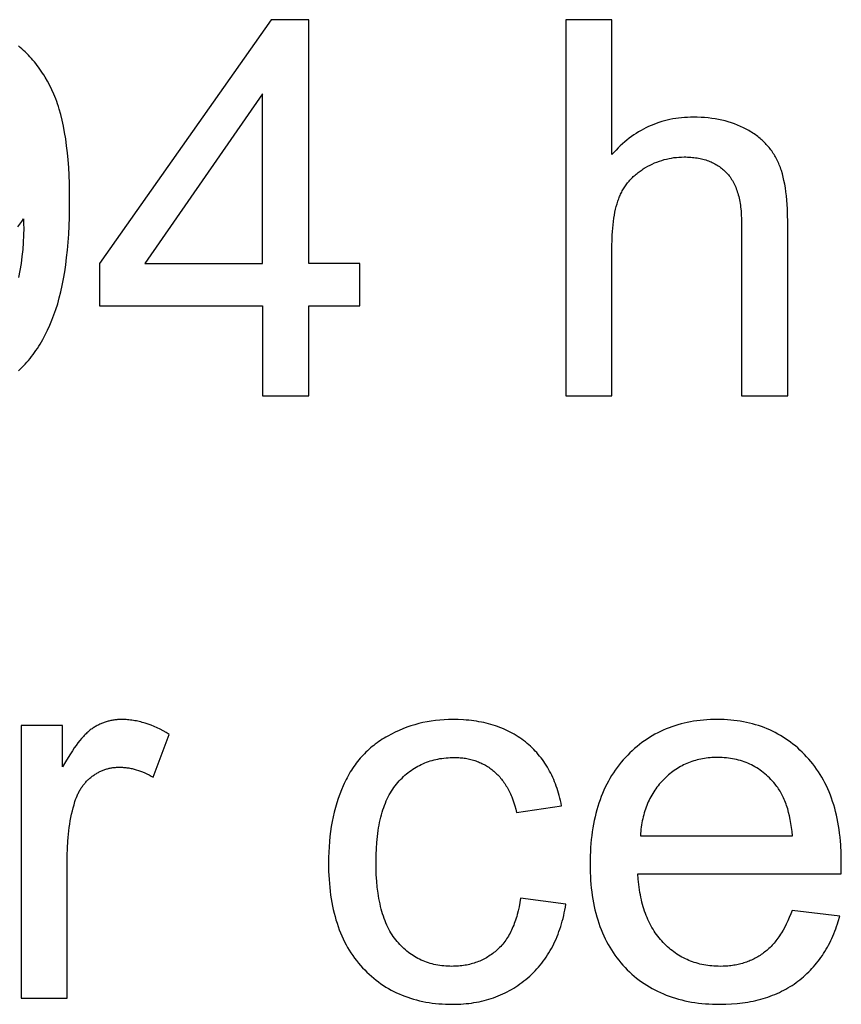
# Model space of a CAD drawing. Units: millimetres. Extents: x 0 to 65000, y 0 to 36000.
# Drawn here: x 754 to 1409, y 4339 to 5123 of the extents above; entities that cross this region are included whole.
import ezdxf

# ---------------------------------------------------------------- set-up
doc = ezdxf.new("R2010")
doc.units = ezdxf.units.MM
doc.header["$MEASUREMENT"] = 0
doc.layers.add('- TITLES', color=7, linetype='Continuous', true_color=0x7fffbf)

msp = doc.modelspace()

# ---------------------------------------------------------------- linework, layer by layer
at = {"layer": '- TITLES'}
for points in [[(954.3, 5123.28), (817.49, 4929.01)], [(984.36, 5123.28), (954.3, 5123.28)], [(984.36, 4929.01), (984.36, 5123.28)], [(1225.88, 5123.28), (1189.07, 5123.28)], [(1189.07, 5123.28), (1189.07, 4823.49)], [(1225.88, 5015.72), (1225.88, 5123.28)], [(752.99, 4843.41), (754.38, 4844.73), (755.74, 4846.08), (757.08, 4847.46), (758.39, 4848.87), (759.68, 4850.32), (760.95, 4851.8), (762.19, 4853.3), (763.41, 4854.85), (764.61, 4856.42), (765.78, 4858.02), (766.93, 4859.66), (768.05, 4861.33), (769.15, 4863.02), (770.23, 4864.76), (771.28, 4866.52), (772.31, 4868.31), (774.3, 4872), (776.19, 4875.81), (777.99, 4879.75), (779.69, 4883.81), (781.29, 4888.01), (782.81, 4892.35), (784.22, 4896.88), (785.53, 4901.6), (786.75, 4906.49), (787.87, 4911.57), (788.9, 4916.84), (789.82, 4922.28), (790.65, 4927.91), (791.38, 4933.72), (792.01, 4939.71), (792.55, 4945.89), (792.99, 4952.25), (793.57, 4965.52), (793.77, 4979.52), (793.57, 4992.92), (792.98, 5005.5), (792.54, 5011.48), (792, 5017.26), (791.36, 5022.84), (790.62, 5028.22), (789.79, 5033.39), (788.86, 5038.35), (787.82, 5043.12), (786.69, 5047.68), (785.47, 5052.03), (784.82, 5054.13), (784.14, 5056.18), (783.44, 5058.18), (782.72, 5060.13), (781.97, 5062.03), (781.19, 5063.88), (779.57, 5067.47), (777.87, 5070.95), (776.07, 5074.33), (774.18, 5077.61), (773.2, 5079.21), (772.19, 5080.78), (771.17, 5082.33), (770.12, 5083.85), (769.05, 5085.34), (767.96, 5086.81), (766.84, 5088.25), (765.7, 5089.67), (764.54, 5091.06), (763.36, 5092.42), (762.15, 5093.76), (760.92, 5095.07), (759.67, 5096.35), (758.39, 5097.61), (757.09, 5098.85), (755.77, 5100.05), (754.43, 5101.23), (753.06, 5102.39)], [(947.55, 5064.18), (853.69, 4929.01)], [(947.55, 4929.01), (947.55, 5064.18)], [(1365.96, 4961.11), (1365.84, 4968.85), (1365.69, 4972.55), (1365.48, 4976.12), (1365.21, 4979.58), (1364.88, 4982.91), (1364.49, 4986.13), (1364.04, 4989.23), (1363.53, 4992.22), (1362.96, 4995.08), (1362.33, 4997.83), (1361.64, 5000.46), (1360.89, 5002.97), (1360.5, 5004.18), (1360.09, 5005.36), (1359.66, 5006.51), (1359.22, 5007.63), (1358.76, 5008.72), (1358.29, 5009.79), (1357.8, 5010.83), (1357.29, 5011.85), (1356.76, 5012.87), (1356.21, 5013.86), (1355.64, 5014.85), (1355.06, 5015.82), (1354.45, 5016.77), (1353.82, 5017.72), (1353.17, 5018.64), (1352.51, 5019.56), (1351.82, 5020.46), (1351.11, 5021.34), (1350.39, 5022.21), (1349.64, 5023.07), (1348.87, 5023.91), (1348.09, 5024.74), (1347.28, 5025.55), (1346.46, 5026.35), (1345.61, 5027.14), (1344.75, 5027.91), (1343.86, 5028.67), (1342.96, 5029.41), (1342.04, 5030.14), (1341.09, 5030.86), (1340.13, 5031.56), (1339.14, 5032.24), (1338.14, 5032.91), (1337.12, 5033.57), (1336.08, 5034.22), (1335.01, 5034.85), (1333.93, 5035.46), (1332.83, 5036.06), (1331.71, 5036.65), (1330.58, 5037.22), (1328.28, 5038.29), (1325.93, 5039.3), (1323.54, 5040.22), (1321.09, 5041.08), (1318.59, 5041.86), (1316.05, 5042.56), (1313.45, 5043.2), (1310.81, 5043.75), (1308.11, 5044.24), (1305.37, 5044.64), (1302.58, 5044.98), (1299.73, 5045.24), (1296.84, 5045.42), (1293.9, 5045.54), (1290.91, 5045.57), (1288.47, 5045.54), (1286.05, 5045.46), (1283.66, 5045.31), (1281.3, 5045.11), (1278.97, 5044.84), (1276.66, 5044.52), (1274.37, 5044.14), (1272.12, 5043.71), (1269.89, 5043.21), (1267.68, 5042.66), (1265.51, 5042.04), (1263.36, 5041.37), (1261.23, 5040.65), (1259.13, 5039.86), (1257.06, 5039.01), (1255.02, 5038.11), (1253, 5037.15), (1251, 5036.13), (1249.04, 5035.05), (1247.1, 5033.91), (1245.19, 5032.71), (1243.3, 5031.46), (1241.44, 5030.15), (1239.6, 5028.78), (1237.79, 5027.35), (1236.01, 5025.86), (1234.26, 5024.32), (1232.53, 5022.71), (1230.83, 5021.05), (1229.15, 5019.33), (1227.5, 5017.55), (1225.88, 5015.72)], [(1225.88, 4942.3), (1225.97, 4948.52), (1226.09, 4951.5), (1226.26, 4954.39), (1226.47, 4957.2), (1226.74, 4959.92), (1227.05, 4962.55), (1227.41, 4965.1), (1227.82, 4967.56), (1228.27, 4969.94), (1228.78, 4972.23), (1229.33, 4974.43), (1229.93, 4976.55), (1230.57, 4978.58), (1230.91, 4979.56), (1231.27, 4980.52), (1231.63, 4981.46), (1232.01, 4982.38), (1232.4, 4983.28), (1232.81, 4984.17), (1233.23, 4985.05), (1233.67, 4985.92), (1234.13, 4986.77), (1234.6, 4987.62), (1235.09, 4988.45), (1235.6, 4989.27), (1236.12, 4990.07), (1236.65, 4990.87), (1237.21, 4991.65), (1237.78, 4992.42), (1238.36, 4993.18), (1238.96, 4993.93), (1239.58, 4994.67), (1240.22, 4995.39), (1240.87, 4996.11), (1241.53, 4996.81), (1242.22, 4997.5), (1242.91, 4998.18), (1243.63, 4998.84), (1244.36, 4999.5), (1245.11, 5000.14), (1245.87, 5000.77), (1246.65, 5001.39), (1247.45, 5001.99), (1248.26, 5002.59), (1249.09, 5003.17), (1249.93, 5003.74), (1250.79, 5004.3), (1251.67, 5004.85), (1252.56, 5005.39), (1254.37, 5006.42), (1256.2, 5007.38), (1258.04, 5008.27), (1259.89, 5009.1), (1261.76, 5009.86), (1263.65, 5010.56), (1265.55, 5011.19), (1267.47, 5011.75), (1269.4, 5012.25), (1271.34, 5012.68), (1273.3, 5013.05), (1275.28, 5013.34), (1277.27, 5013.58), (1279.28, 5013.74), (1281.3, 5013.84), (1283.34, 5013.88), (1284.7, 5013.86), (1286.04, 5013.83), (1287.36, 5013.76), (1288.66, 5013.68), (1289.94, 5013.57), (1291.2, 5013.43), (1292.44, 5013.27), (1293.66, 5013.09), (1294.86, 5012.88), (1296.05, 5012.65), (1297.21, 5012.39), (1298.36, 5012.11), (1299.48, 5011.8), (1300.59, 5011.47), (1301.67, 5011.11), (1302.74, 5010.73), (1303.79, 5010.33), (1304.82, 5009.9), (1305.83, 5009.44), (1306.82, 5008.96), (1307.79, 5008.46), (1308.74, 5007.93), (1309.67, 5007.38), (1310.58, 5006.8), (1311.48, 5006.2), (1312.35, 5005.57), (1313.2, 5004.92), (1314.04, 5004.25), (1314.85, 5003.55), (1315.65, 5002.82), (1316.43, 5002.07), (1317.18, 5001.3), (1317.92, 5000.5), (1318.63, 4999.67), (1319.32, 4998.81), (1319.99, 4997.92), (1320.63, 4997), (1321.25, 4996.05), (1321.85, 4995.08), (1322.42, 4994.07), (1322.97, 4993.04), (1323.49, 4991.97), (1324, 4990.88), (1324.47, 4989.75), (1324.93, 4988.6), (1325.36, 4987.42), (1325.77, 4986.21), (1326.16, 4984.96), (1326.52, 4983.69), (1326.86, 4982.39), (1327.17, 4981.06), (1327.47, 4979.71), (1327.73, 4978.32), (1327.98, 4976.9), (1328.2, 4975.45), (1328.4, 4973.98), (1328.73, 4970.94), (1328.96, 4967.78), (1329.1, 4964.51), (1329.15, 4961.11)], [(752.53, 4958.23), (754.07, 4960.3), (755.55, 4962.42), (756.96, 4964.59)], [(756.96, 4964.59), (757.11, 4960.3), (757.16, 4957.23), (757.08, 4951.52), (756.82, 4945.83), (756.39, 4940.17), (755.78, 4934.53), (755.01, 4928.92), (754.06, 4923.33), (752.94, 4917.77)], [(1329.15, 4961.11), (1329.15, 4823.49)], [(1365.96, 4823.49), (1365.96, 4961.11)], [(1225.88, 4823.49), (1225.88, 4942.3)], [(817.49, 4929.01), (817.49, 4895.27)], [(853.69, 4929.01), (947.55, 4929.01)], [(1024.85, 4929.01), (984.36, 4929.01)], [(1024.85, 4895.27), (1024.85, 4929.01)], [(817.49, 4895.27), (947.55, 4895.27)], [(947.55, 4895.27), (947.55, 4823.49)], [(984.36, 4823.49), (984.36, 4895.27)], [(984.36, 4895.27), (1024.85, 4895.27)], [(947.55, 4823.49), (984.36, 4823.49)], [(1189.07, 4823.49), (1225.88, 4823.49)], [(1329.15, 4823.49), (1365.96, 4823.49)], [(788.17, 4560.66), (755.05, 4560.66)], [(755.05, 4560.66), (755.05, 4343.49)], [(873.04, 4553.71), (870.64, 4555.15), (868.25, 4556.49), (865.85, 4557.74), (863.47, 4558.9), (861.09, 4559.97), (858.71, 4560.94), (856.34, 4561.82), (853.97, 4562.61), (852.79, 4562.97), (851.61, 4563.3), (850.43, 4563.62), (849.25, 4563.9), (848.08, 4564.17), (846.9, 4564.41), (845.73, 4564.63), (844.55, 4564.83), (843.38, 4565.01), (842.21, 4565.16), (841.04, 4565.28), (839.87, 4565.39), (838.7, 4565.47), (837.54, 4565.53), (836.37, 4565.56), (835.21, 4565.57), (834.41, 4565.57), (833.61, 4565.54), (832.81, 4565.51), (832.02, 4565.46), (831.24, 4565.39), (830.45, 4565.31), (829.68, 4565.22), (828.9, 4565.11), (828.13, 4564.99), (827.37, 4564.85), (826.61, 4564.7), (825.85, 4564.54), (825.1, 4564.36), (824.35, 4564.16), (823.6, 4563.96), (822.86, 4563.73), (822.13, 4563.49), (821.39, 4563.24), (820.67, 4562.98), (819.94, 4562.7), (819.22, 4562.4), (818.51, 4562.09), (817.8, 4561.77), (817.09, 4561.43), (816.39, 4561.08), (815.69, 4560.71), (815, 4560.33), (814.31, 4559.94), (813.62, 4559.53), (812.94, 4559.1), (812.26, 4558.66), (811.59, 4558.21), (810.92, 4557.74), (810.24, 4557.23), (809.56, 4556.69), (808.88, 4556.12), (808.19, 4555.53), (807.5, 4554.9), (806.8, 4554.24), (806.1, 4553.55), (805.4, 4552.82), (804.69, 4552.07), (803.26, 4550.47), (801.82, 4548.76), (800.37, 4546.91), (798.9, 4544.95), (797.41, 4542.86), (795.91, 4540.65), (794.39, 4538.31), (791.31, 4533.27), (788.17, 4527.74)], [(788.17, 4527.74), (788.17, 4560.66)], [(1185.72, 4496.86), (1185.31, 4498.9), (1184.86, 4500.92), (1184.39, 4502.9), (1183.88, 4504.86), (1183.34, 4506.78), (1182.78, 4508.68), (1182.17, 4510.55), (1181.54, 4512.38), (1180.88, 4514.19), (1180.18, 4515.97), (1179.45, 4517.72), (1178.69, 4519.44), (1177.9, 4521.13), (1177.08, 4522.79), (1176.23, 4524.43), (1175.34, 4526.03), (1174.43, 4527.6), (1173.48, 4529.15), (1172.5, 4530.66), (1171.49, 4532.15), (1170.44, 4533.6), (1169.37, 4535.03), (1168.26, 4536.42), (1167.12, 4537.79), (1165.95, 4539.13), (1164.75, 4540.44), (1163.52, 4541.72), (1162.26, 4542.97), (1160.96, 4544.19), (1159.63, 4545.38), (1158.28, 4546.55), (1156.89, 4547.68), (1155.47, 4548.78), (1154.02, 4549.85), (1152.55, 4550.88), (1151.06, 4551.87), (1149.54, 4552.83), (1148, 4553.76), (1146.43, 4554.65), (1144.83, 4555.51), (1143.21, 4556.33), (1141.57, 4557.12), (1139.9, 4557.87), (1138.2, 4558.58), (1136.48, 4559.26), (1134.74, 4559.91), (1132.97, 4560.52), (1131.17, 4561.1), (1129.35, 4561.64), (1127.5, 4562.15), (1125.63, 4562.62), (1123.73, 4563.06), (1121.81, 4563.46), (1119.87, 4563.83), (1117.89, 4564.16), (1115.9, 4564.45), (1113.87, 4564.72), (1111.83, 4564.94), (1109.75, 4565.14), (1107.66, 4565.29), (1103.38, 4565.5), (1099.01, 4565.57), (1095.53, 4565.52), (1092.07, 4565.37), (1088.65, 4565.11), (1085.27, 4564.75), (1081.91, 4564.28), (1078.59, 4563.72), (1075.3, 4563.05), (1072.04, 4562.28), (1068.82, 4561.4), (1065.63, 4560.42), (1062.47, 4559.34), (1059.35, 4558.15), (1056.25, 4556.87), (1053.19, 4555.47), (1050.17, 4553.98), (1047.17, 4552.38), (1045.7, 4551.55), (1044.24, 4550.68), (1042.81, 4549.79), (1041.41, 4548.88), (1040.02, 4547.94), (1038.67, 4546.97), (1037.33, 4545.98), (1036.02, 4544.96), (1034.73, 4543.92), (1033.47, 4542.85), (1032.23, 4541.76), (1031.02, 4540.64), (1029.82, 4539.49), (1028.66, 4538.32), (1027.51, 4537.12), (1026.39, 4535.89), (1025.29, 4534.65), (1024.22, 4533.37), (1023.17, 4532.07), (1022.15, 4530.74), (1021.14, 4529.39), (1020.17, 4528.01), (1019.21, 4526.61), (1018.28, 4525.18), (1017.37, 4523.72), (1016.49, 4522.24), (1015.63, 4520.73), (1014.8, 4519.2), (1013.98, 4517.64), (1013.2, 4516.06), (1012.43, 4514.45), (1011.69, 4512.81), (1010.28, 4509.48), (1008.96, 4506.08), (1007.73, 4502.61), (1006.59, 4499.07), (1005.54, 4495.47), (1004.59, 4491.79), (1003.72, 4488.05), (1002.95, 4484.23), (1002.27, 4480.35), (1001.67, 4476.4), (1001.17, 4472.38), (1000.76, 4468.3), (1000.45, 4464.14), (1000.22, 4459.91), (1000.08, 4455.62), (1000.04, 4451.26), (1000.14, 4444.56), (1000.46, 4438.05), (1000.7, 4434.88), (1000.99, 4431.75), (1001.33, 4428.67), (1001.73, 4425.64), (1002.18, 4422.66), (1002.68, 4419.73), (1003.24, 4416.84), (1003.85, 4414.01), (1004.51, 4411.23), (1005.22, 4408.49), (1005.99, 4405.81), (1006.81, 4403.17), (1007.68, 4400.59), (1008.61, 4398.05), (1009.59, 4395.57), (1010.62, 4393.13), (1011.7, 4390.74), (1012.84, 4388.4), (1014.03, 4386.11), (1015.28, 4383.87), (1016.57, 4381.68), (1017.92, 4379.54), (1019.33, 4377.44), (1020.78, 4375.4), (1022.29, 4373.41), (1023.85, 4371.46), (1025.46, 4369.57), (1027.13, 4367.72), (1028.84, 4365.93), (1030.59, 4364.19), (1032.37, 4362.51), (1034.18, 4360.89), (1036.03, 4359.32), (1037.91, 4357.82), (1039.82, 4356.37), (1041.77, 4354.97), (1043.76, 4353.63), (1045.77, 4352.35), (1047.83, 4351.13), (1049.91, 4349.96), (1052.03, 4348.85), (1054.19, 4347.8), (1056.38, 4346.8), (1058.6, 4345.86), (1060.86, 4344.98), (1063.15, 4344.16), (1065.47, 4343.39), (1067.83, 4342.68), (1070.23, 4342.02), (1072.65, 4341.42), (1075.11, 4340.88), (1077.61, 4340.4), (1080.14, 4339.97), (1082.71, 4339.6), (1085.3, 4339.29), (1087.94, 4339.03), (1090.6, 4338.83), (1093.3, 4338.69), (1096.04, 4338.61), (1098.81, 4338.58), (1101.02, 4338.6), (1103.21, 4338.66), (1105.38, 4338.76), (1107.53, 4338.91), (1109.66, 4339.1), (1111.76, 4339.32), (1113.84, 4339.59), (1115.9, 4339.9), (1117.94, 4340.25), (1119.96, 4340.65), (1121.95, 4341.08), (1123.93, 4341.56), (1125.88, 4342.07), (1127.81, 4342.63), (1129.72, 4343.23), (1131.6, 4343.87), (1133.47, 4344.55), (1135.31, 4345.28), (1137.13, 4346.04), (1138.93, 4346.85), (1140.71, 4347.69), (1142.47, 4348.58), (1144.2, 4349.51), (1145.91, 4350.48), (1147.6, 4351.5), (1149.27, 4352.55), (1150.92, 4353.65), (1152.55, 4354.78), (1154.15, 4355.96), (1155.73, 4357.18), (1157.29, 4358.44), (1158.83, 4359.74), (1160.34, 4361.08), (1161.81, 4362.45), (1163.25, 4363.86), (1164.65, 4365.29), (1166.01, 4366.76), (1167.34, 4368.25), (1168.63, 4369.78), (1169.89, 4371.34), (1171.11, 4372.94), (1172.29, 4374.56), (1173.44, 4376.22), (1174.55, 4377.9), (1175.63, 4379.62), (1176.67, 4381.38), (1177.67, 4383.16), (1178.64, 4384.97), (1179.57, 4386.82), (1180.47, 4388.7), (1181.32, 4390.61), (1182.15, 4392.55), (1182.93, 4394.53), (1183.68, 4396.53), (1184.4, 4398.57), (1185.07, 4400.64), (1185.72, 4402.74), (1186.32, 4404.87), (1186.89, 4407.04), (1187.43, 4409.23), (1187.92, 4411.46), (1188.38, 4413.72), (1188.81, 4416.01), (1189.2, 4418.33)], [(1408.42, 4442.67), (1408.62, 4452.48), (1408.52, 4459.11), (1408.19, 4465.55), (1407.95, 4468.7), (1407.65, 4471.81), (1407.3, 4474.86), (1406.9, 4477.87), (1406.44, 4480.83), (1405.93, 4483.74), (1405.36, 4486.61), (1404.74, 4489.43), (1404.07, 4492.2), (1403.34, 4494.93), (1402.56, 4497.6), (1401.72, 4500.24), (1400.83, 4502.82), (1399.89, 4505.36), (1398.89, 4507.85), (1397.84, 4510.29), (1396.73, 4512.68), (1395.58, 4515.03), (1394.36, 4517.33), (1393.1, 4519.59), (1391.77, 4521.79), (1390.4, 4523.95), (1388.97, 4526.06), (1387.49, 4528.13), (1385.95, 4530.15), (1384.36, 4532.12), (1382.72, 4534.04), (1381.02, 4535.92), (1379.28, 4537.74), (1377.5, 4539.51), (1375.7, 4541.22), (1373.87, 4542.87), (1372, 4544.46), (1370.1, 4546), (1368.18, 4547.47), (1366.22, 4548.89), (1364.23, 4550.25), (1362.2, 4551.56), (1360.15, 4552.8), (1358.07, 4553.99), (1355.95, 4555.12), (1353.81, 4556.19), (1351.63, 4557.2), (1349.42, 4558.16), (1347.18, 4559.06), (1344.91, 4559.9), (1342.61, 4560.68), (1340.28, 4561.4), (1337.91, 4562.07), (1335.52, 4562.68), (1333.09, 4563.23), (1330.63, 4563.72), (1328.14, 4564.15), (1325.62, 4564.53), (1323.07, 4564.85), (1320.49, 4565.11), (1317.88, 4565.31), (1315.23, 4565.46), (1312.56, 4565.54), (1309.85, 4565.57), (1307.06, 4565.54), (1304.29, 4565.45), (1301.56, 4565.31), (1298.87, 4565.1), (1296.2, 4564.83), (1293.57, 4564.51), (1290.97, 4564.12), (1288.4, 4563.68), (1285.87, 4563.18), (1283.37, 4562.62), (1280.9, 4562), (1278.47, 4561.32), (1276.06, 4560.58), (1273.69, 4559.78), (1271.36, 4558.92), (1269.05, 4558.01), (1266.78, 4557.03), (1264.54, 4556), (1262.34, 4554.9), (1260.16, 4553.75), (1258.02, 4552.54), (1255.92, 4551.27), (1253.84, 4549.94), (1251.8, 4548.55), (1249.79, 4547.1), (1247.81, 4545.59), (1245.87, 4544.03), (1243.96, 4542.4), (1242.08, 4540.72), (1240.23, 4538.97), (1238.42, 4537.17), (1236.64, 4535.31), (1234.9, 4533.39), (1233.22, 4531.43), (1231.6, 4529.42), (1230.03, 4527.36), (1228.51, 4525.25), (1227.05, 4523.09), (1225.64, 4520.89), (1224.29, 4518.64), (1223, 4516.34), (1221.76, 4513.99), (1220.57, 4511.6), (1219.44, 4509.16), (1218.37, 4506.67), (1217.35, 4504.13), (1216.38, 4501.54), (1215.47, 4498.91), (1214.62, 4496.22), (1213.82, 4493.49), (1213.08, 4490.71), (1212.39, 4487.89), (1211.75, 4485.01), (1211.18, 4482.09), (1210.65, 4479.12), (1210.18, 4476.1), (1209.77, 4473.04), (1209.41, 4469.92), (1209.11, 4466.76), (1208.86, 4463.55), (1208.67, 4460.3), (1208.53, 4456.99), (1208.42, 4450.24), (1208.53, 4443.71), (1208.67, 4440.51), (1208.86, 4437.36), (1209.1, 4434.26), (1209.4, 4431.2), (1209.76, 4428.19), (1210.16, 4425.23), (1210.63, 4422.31), (1211.15, 4419.44), (1211.72, 4416.61), (1212.35, 4413.83), (1213.03, 4411.1), (1213.76, 4408.41), (1214.55, 4405.77), (1215.4, 4403.17), (1216.3, 4400.63), (1217.25, 4398.12), (1218.26, 4395.67), (1219.32, 4393.26), (1220.44, 4390.89), (1221.61, 4388.57), (1222.84, 4386.3), (1224.12, 4384.07), (1225.46, 4381.89), (1226.85, 4379.76), (1228.29, 4377.67), (1229.79, 4375.63), (1231.35, 4373.63), (1232.95, 4371.68), (1234.62, 4369.78), (1236.33, 4367.92), (1238.1, 4366.12), (1239.9, 4364.37), (1241.74, 4362.68), (1243.62, 4361.05), (1245.54, 4359.47), (1247.5, 4357.95), (1249.49, 4356.49), (1251.52, 4355.09), (1253.6, 4353.74), (1255.71, 4352.45), (1257.86, 4351.22), (1260.04, 4350.04), (1262.27, 4348.92), (1264.54, 4347.86), (1266.84, 4346.86), (1269.18, 4345.92), (1271.56, 4345.03), (1273.98, 4344.2), (1276.44, 4343.42), (1278.94, 4342.71), (1281.47, 4342.05), (1284.04, 4341.44), (1286.66, 4340.9), (1289.31, 4340.41), (1291.99, 4339.98), (1294.72, 4339.61), (1297.49, 4339.3), (1300.29, 4339.04), (1303.14, 4338.84), (1306.02, 4338.69), (1308.94, 4338.61), (1311.9, 4338.58), (1316.57, 4338.65), (1321.14, 4338.87), (1325.61, 4339.23), (1327.8, 4339.46), (1329.97, 4339.73), (1332.11, 4340.03), (1334.22, 4340.38), (1336.31, 4340.75), (1338.37, 4341.17), (1340.41, 4341.62), (1342.42, 4342.1), (1344.4, 4342.62), (1346.35, 4343.18), (1348.28, 4343.77), (1350.19, 4344.4), (1352.06, 4345.07), (1353.91, 4345.77), (1355.74, 4346.51), (1357.54, 4347.28), (1359.31, 4348.09), (1361.05, 4348.93), (1362.77, 4349.81), (1364.46, 4350.73), (1366.13, 4351.68), (1367.77, 4352.67), (1369.38, 4353.69), (1370.97, 4354.76), (1372.53, 4355.85), (1374.06, 4356.98), (1375.57, 4358.15), (1377.05, 4359.34), (1378.49, 4360.57), (1379.91, 4361.82), (1381.29, 4363.1), (1382.65, 4364.41), (1383.98, 4365.75), (1385.27, 4367.12), (1386.54, 4368.52), (1387.78, 4369.94), (1388.98, 4371.4), (1390.16, 4372.89), (1391.31, 4374.4), (1392.42, 4375.95), (1393.51, 4377.52), (1394.56, 4379.12), (1395.59, 4380.75), (1396.59, 4382.41), (1397.56, 4384.1), (1398.49, 4385.82), (1399.4, 4387.57), (1400.28, 4389.35), (1401.12, 4391.15), (1401.94, 4392.99), (1402.73, 4394.85), (1403.48, 4396.75), (1404.21, 4398.67), (1404.91, 4400.62), (1405.58, 4402.6), (1406.21, 4404.61), (1407.4, 4408.72)], [(860.36, 4519.56), (873.04, 4553.71)], [(1153, 4423.04), (1152.47, 4419.64), (1151.86, 4416.36), (1151.17, 4413.19), (1150.39, 4410.13), (1149.97, 4408.64), (1149.53, 4407.18), (1149.07, 4405.75), (1148.59, 4404.34), (1148.09, 4402.97), (1147.57, 4401.62), (1147.02, 4400.3), (1146.46, 4399.01), (1145.87, 4397.74), (1145.26, 4396.51), (1144.64, 4395.3), (1143.99, 4394.12), (1143.32, 4392.97), (1142.63, 4391.84), (1141.92, 4390.75), (1141.19, 4389.68), (1140.44, 4388.64), (1139.67, 4387.63), (1138.87, 4386.64), (1138.06, 4385.68), (1137.22, 4384.76), (1136.37, 4383.85), (1135.49, 4382.98), (1134.6, 4382.14), (1133.68, 4381.32), (1132.75, 4380.53), (1131.81, 4379.76), (1130.85, 4379.02), (1129.88, 4378.31), (1128.9, 4377.62), (1127.9, 4376.96), (1126.89, 4376.32), (1125.86, 4375.71), (1124.82, 4375.13), (1123.77, 4374.57), (1122.7, 4374.04), (1121.62, 4373.53), (1120.52, 4373.05), (1119.41, 4372.6), (1118.29, 4372.17), (1117.15, 4371.77), (1116, 4371.39), (1114.83, 4371.04), (1113.65, 4370.71), (1112.46, 4370.42), (1111.25, 4370.14), (1110.03, 4369.9), (1108.79, 4369.68), (1107.54, 4369.48), (1106.28, 4369.31), (1105, 4369.17), (1103.71, 4369.05), (1102.4, 4368.96), (1101.08, 4368.9), (1099.75, 4368.86), (1098.4, 4368.84), (1096.72, 4368.86), (1095.06, 4368.92), (1093.43, 4369.02), (1091.81, 4369.15), (1090.21, 4369.33), (1088.64, 4369.54), (1087.08, 4369.79), (1085.54, 4370.08), (1084.02, 4370.41), (1082.53, 4370.78), (1081.05, 4371.19), (1079.59, 4371.63), (1078.15, 4372.12), (1076.74, 4372.64), (1075.34, 4373.2), (1073.96, 4373.8), (1072.6, 4374.44), (1071.27, 4375.12), (1069.95, 4375.84), (1068.65, 4376.59), (1067.37, 4377.39), (1066.12, 4378.22), (1064.88, 4379.09), (1063.66, 4380), (1062.46, 4380.95), (1061.28, 4381.94), (1060.13, 4382.97), (1058.99, 4384.03), (1057.87, 4385.14), (1056.77, 4386.28), (1055.69, 4387.46), (1054.64, 4388.68), (1053.6, 4389.94), (1052.61, 4391.25), (1051.64, 4392.61), (1050.71, 4394.01), (1049.81, 4395.46), (1048.94, 4396.96), (1048.1, 4398.5), (1047.3, 4400.09), (1046.53, 4401.73), (1045.79, 4403.42), (1045.09, 4405.15), (1044.42, 4406.92), (1043.78, 4408.75), (1043.17, 4410.62), (1042.6, 4412.54), (1042.06, 4414.5), (1041.55, 4416.51), (1041.08, 4418.57), (1040.64, 4420.67), (1040.23, 4422.82), (1039.85, 4425.02), (1039.51, 4427.27), (1038.92, 4431.89), (1038.46, 4436.71), (1038.13, 4441.71), (1037.93, 4446.9), (1037.87, 4452.28), (1037.94, 4457.58), (1038.14, 4462.7), (1038.48, 4467.65), (1038.95, 4472.4), (1039.57, 4476.98), (1039.92, 4479.2), (1040.31, 4481.38), (1040.74, 4483.51), (1041.19, 4485.59), (1041.69, 4487.63), (1042.21, 4489.63), (1042.77, 4491.58), (1043.37, 4493.48), (1044, 4495.34), (1044.66, 4497.15), (1045.35, 4498.92), (1046.08, 4500.64), (1046.85, 4502.32), (1047.65, 4503.95), (1048.48, 4505.53), (1049.34, 4507.08), (1050.24, 4508.57), (1051.18, 4510.02), (1052.14, 4511.43), (1053.15, 4512.79), (1054.18, 4514.1), (1055.25, 4515.37), (1056.35, 4516.59), (1057.46, 4517.78), (1058.6, 4518.93), (1059.76, 4520.04), (1060.94, 4521.11), (1062.14, 4522.14), (1063.35, 4523.14), (1064.59, 4524.09), (1065.85, 4525.01), (1067.13, 4525.88), (1068.43, 4526.72), (1069.75, 4527.52), (1071.09, 4528.28), (1072.46, 4529), (1073.84, 4529.68), (1075.24, 4530.32), (1076.66, 4530.93), (1078.11, 4531.49), (1079.57, 4532.02), (1081.05, 4532.5), (1082.56, 4532.95), (1084.08, 4533.36), (1085.63, 4533.73), (1087.19, 4534.06), (1088.78, 4534.35), (1090.38, 4534.61), (1092.01, 4534.82), (1093.65, 4535), (1095.32, 4535.13), (1097.01, 4535.23), (1098.72, 4535.29), (1100.44, 4535.31), (1101.59, 4535.3), (1102.72, 4535.26), (1103.85, 4535.21), (1104.96, 4535.13), (1106.06, 4535.04), (1107.16, 4534.92), (1108.24, 4534.78), (1109.31, 4534.62), (1110.37, 4534.43), (1111.42, 4534.23), (1112.46, 4534), (1113.49, 4533.75), (1114.5, 4533.48), (1115.51, 4533.19), (1116.51, 4532.88), (1117.49, 4532.55), (1118.47, 4532.19), (1119.44, 4531.81), (1120.39, 4531.41), (1121.33, 4530.99), (1122.27, 4530.55), (1123.19, 4530.09), (1124.1, 4529.6), (1125, 4529.1), (1125.89, 4528.57), (1126.77, 4528.02), (1127.64, 4527.45), (1128.5, 4526.85), (1129.35, 4526.24), (1130.19, 4525.6), (1131.02, 4524.94), (1131.83, 4524.26), (1132.64, 4523.56), (1133.43, 4522.84), (1134.2, 4522.1), (1134.96, 4521.33), (1135.7, 4520.55), (1136.43, 4519.74), (1137.14, 4518.91), (1137.84, 4518.07), (1138.52, 4517.19), (1139.18, 4516.3), (1139.83, 4515.39), (1140.47, 4514.46), (1141.09, 4513.5), (1141.69, 4512.53), (1142.28, 4511.53), (1142.85, 4510.51), (1143.41, 4509.47), (1143.95, 4508.41), (1144.48, 4507.33), (1144.99, 4506.23), (1145.49, 4505.1), (1145.97, 4503.96), (1146.88, 4501.6), (1147.74, 4499.16), (1148.53, 4496.64), (1149.26, 4494.03), (1149.93, 4491.34)], [(1369.77, 4472.93), (1369.43, 4476.31), (1369.02, 4479.57), (1368.53, 4482.73), (1367.98, 4485.78), (1367.36, 4488.72), (1366.66, 4491.56), (1365.9, 4494.29), (1365.49, 4495.61), (1365.07, 4496.91), (1364.62, 4498.18), (1364.16, 4499.43), (1363.68, 4500.65), (1363.19, 4501.84), (1362.67, 4503), (1362.14, 4504.14), (1361.59, 4505.25), (1361.03, 4506.33), (1360.44, 4507.39), (1359.84, 4508.42), (1359.22, 4509.42), (1358.59, 4510.4), (1357.93, 4511.35), (1357.26, 4512.27), (1356.57, 4513.17), (1355.86, 4514.04), (1354.75, 4515.35), (1353.62, 4516.61), (1352.47, 4517.84), (1351.3, 4519.02), (1350.11, 4520.17), (1348.9, 4521.27), (1347.67, 4522.33), (1346.42, 4523.34), (1345.15, 4524.32), (1343.85, 4525.25), (1342.54, 4526.15), (1341.21, 4527), (1339.85, 4527.81), (1338.48, 4528.58), (1337.08, 4529.3), (1335.67, 4529.99), (1334.23, 4530.63), (1332.78, 4531.24), (1331.3, 4531.8), (1329.81, 4532.32), (1328.29, 4532.79), (1326.75, 4533.23), (1325.19, 4533.62), (1323.62, 4533.98), (1322.02, 4534.29), (1320.4, 4534.56), (1318.76, 4534.79), (1317.1, 4534.97), (1315.42, 4535.12), (1313.72, 4535.22), (1312, 4535.29), (1310.26, 4535.31), (1308.68, 4535.29), (1307.12, 4535.24), (1305.58, 4535.16), (1304.05, 4535.04), (1302.53, 4534.89), (1301.03, 4534.71), (1299.55, 4534.49), (1298.09, 4534.25), (1296.64, 4533.96), (1295.2, 4533.65), (1293.78, 4533.3), (1292.38, 4532.92), (1290.99, 4532.51), (1289.62, 4532.06), (1288.26, 4531.58), (1286.92, 4531.06), (1285.6, 4530.52), (1284.29, 4529.94), (1283, 4529.32), (1281.72, 4528.68), (1280.46, 4528), (1279.21, 4527.28), (1277.98, 4526.54), (1276.77, 4525.76), (1275.57, 4524.95), (1274.39, 4524.1), (1273.22, 4523.22), (1272.07, 4522.31), (1270.93, 4521.37), (1269.81, 4520.39), (1268.71, 4519.38), (1267.62, 4518.33), (1266.56, 4517.26), (1265.52, 4516.17), (1264.52, 4515.05), (1263.54, 4513.91), (1262.6, 4512.75), (1261.68, 4511.57), (1260.8, 4510.36), (1259.95, 4509.13), (1259.12, 4507.88), (1258.33, 4506.61), (1257.57, 4505.31), (1256.83, 4503.99), (1256.13, 4502.65), (1255.46, 4501.29), (1254.81, 4499.9), (1254.2, 4498.5), (1253.62, 4497.07), (1253.07, 4495.61), (1252.55, 4494.14), (1252.05, 4492.64), (1251.59, 4491.12), (1251.16, 4489.58), (1250.76, 4488.02), (1250.39, 4486.43), (1250.05, 4484.82), (1249.73, 4483.19), (1249.45, 4481.54), (1249.2, 4479.86), (1248.98, 4478.16), (1248.79, 4476.44), (1248.63, 4474.7), (1248.5, 4472.93)], [(791.86, 4457.19), (791.95, 4462.96), (792.24, 4468.61), (792.45, 4471.4), (792.72, 4474.16), (793.03, 4476.88), (793.39, 4479.58), (793.8, 4482.25), (794.25, 4484.89), (794.76, 4487.5), (795.31, 4490.09), (795.91, 4492.64), (796.55, 4495.17), (797.25, 4497.66), (797.99, 4500.13), (798.52, 4501.72), (799.1, 4503.27), (799.72, 4504.77), (800.04, 4505.5), (800.38, 4506.22), (800.73, 4506.94), (801.09, 4507.64), (801.45, 4508.33), (801.83, 4509), (802.22, 4509.67), (802.63, 4510.33), (803.04, 4510.98), (803.46, 4511.61), (803.89, 4512.23), (804.34, 4512.85), (804.79, 4513.45), (805.26, 4514.04), (805.74, 4514.62), (806.22, 4515.19), (806.72, 4515.75), (807.23, 4516.29), (807.75, 4516.83), (808.28, 4517.36), (808.82, 4517.87), (809.38, 4518.37), (809.94, 4518.87), (810.51, 4519.35), (811.1, 4519.82), (811.69, 4520.28), (812.29, 4520.72), (812.9, 4521.16), (813.52, 4521.57), (814.13, 4521.98), (814.76, 4522.37), (815.38, 4522.74), (816.01, 4523.1), (816.65, 4523.45), (817.29, 4523.79), (817.94, 4524.1), (818.59, 4524.41), (819.25, 4524.7), (819.91, 4524.98), (820.57, 4525.24), (821.24, 4525.49), (821.92, 4525.72), (822.6, 4525.94), (823.28, 4526.15), (823.97, 4526.34), (824.66, 4526.52), (825.36, 4526.68), (826.07, 4526.83), (826.78, 4526.96), (827.49, 4527.08), (828.21, 4527.19), (828.93, 4527.28), (829.66, 4527.36), (830.39, 4527.42), (831.13, 4527.47), (831.87, 4527.51), (832.62, 4527.53), (833.37, 4527.54), (834.21, 4527.53), (835.06, 4527.5), (835.9, 4527.47), (836.74, 4527.41), (837.59, 4527.34), (838.43, 4527.26), (839.27, 4527.15), (840.12, 4527.04), (840.96, 4526.91), (841.8, 4526.76), (842.65, 4526.59), (843.49, 4526.41), (844.33, 4526.22), (845.18, 4526.01), (846.87, 4525.54), (848.55, 4525.01), (850.24, 4524.42), (851.93, 4523.77), (853.61, 4523.05), (855.3, 4522.27), (856.99, 4521.43), (858.68, 4520.53), (860.36, 4519.56)], [(1149.93, 4491.34), (1185.72, 4496.86)], [(1248.5, 4472.93), (1369.77, 4472.93)], [(791.86, 4343.49), (791.86, 4457.19)], [(1369.36, 4413.43), (1368.29, 4410.56), (1367.17, 4407.8), (1366.01, 4405.13), (1364.8, 4402.56), (1363.54, 4400.09), (1362.24, 4397.72), (1360.89, 4395.45), (1360.2, 4394.36), (1359.49, 4393.28), (1358.78, 4392.23), (1358.05, 4391.21), (1357.31, 4390.21), (1356.56, 4389.24), (1355.8, 4388.29), (1355.03, 4387.36), (1354.24, 4386.46), (1353.45, 4385.59), (1352.64, 4384.74), (1351.82, 4383.91), (1350.99, 4383.11), (1350.15, 4382.34), (1349.29, 4381.58), (1348.43, 4380.86), (1347.55, 4380.16), (1346.66, 4379.48), (1345.76, 4378.82), (1344.85, 4378.19), (1343.92, 4377.58), (1342.99, 4376.99), (1342.04, 4376.42), (1341.08, 4375.86), (1340.11, 4375.34), (1339.13, 4374.83), (1338.14, 4374.34), (1337.14, 4373.87), (1336.12, 4373.42), (1335.09, 4373), (1334.05, 4372.59), (1333, 4372.21), (1331.94, 4371.85), (1330.86, 4371.5), (1329.78, 4371.18), (1328.68, 4370.88), (1327.57, 4370.6), (1326.45, 4370.34), (1325.32, 4370.1), (1324.17, 4369.88), (1323.02, 4369.69), (1321.85, 4369.51), (1320.67, 4369.35), (1319.48, 4369.22), (1318.28, 4369.1), (1317.07, 4369.01), (1314.61, 4368.89), (1312.1, 4368.84), (1310.41, 4368.86), (1308.74, 4368.92), (1307.08, 4369.01), (1305.44, 4369.14), (1303.82, 4369.31), (1302.22, 4369.51), (1300.63, 4369.75), (1299.06, 4370.03), (1297.51, 4370.35), (1295.98, 4370.7), (1294.47, 4371.09), (1292.97, 4371.52), (1291.49, 4371.98), (1290.02, 4372.48), (1288.58, 4373.02), (1287.15, 4373.6), (1285.74, 4374.21), (1284.35, 4374.86), (1282.97, 4375.55), (1281.62, 4376.27), (1280.28, 4377.04), (1278.96, 4377.83), (1277.65, 4378.67), (1276.36, 4379.54), (1275.1, 4380.45), (1273.84, 4381.4), (1272.61, 4382.38), (1271.39, 4383.41), (1270.19, 4384.46), (1269.01, 4385.56), (1267.85, 4386.69), (1266.7, 4387.86), (1265.58, 4389.07), (1264.49, 4390.31), (1263.43, 4391.58), (1262.4, 4392.88), (1261.41, 4394.22), (1260.44, 4395.58), (1259.51, 4396.99), (1258.61, 4398.42), (1257.74, 4399.89), (1256.9, 4401.39), (1256.1, 4402.92), (1255.32, 4404.49), (1254.58, 4406.08), (1253.87, 4407.71), (1253.19, 4409.38), (1252.54, 4411.07), (1251.92, 4412.8), (1251.34, 4414.56), (1250.78, 4416.36), (1250.26, 4418.19), (1249.77, 4420.05), (1249.31, 4421.94), (1248.88, 4423.86), (1248.49, 4425.82), (1248.12, 4427.81), (1247.79, 4429.84), (1247.22, 4433.98), (1246.78, 4438.26), (1246.46, 4442.67)], [(1246.46, 4442.67), (1408.42, 4442.67)], [(1189.2, 4418.33), (1153, 4423.04)], [(1407.4, 4408.72), (1369.36, 4413.43)], [(755.05, 4343.49), (791.86, 4343.49)]]:
    msp.add_lwpolyline(points, dxfattribs=at)

doc.saveas('drawing.dxf')
